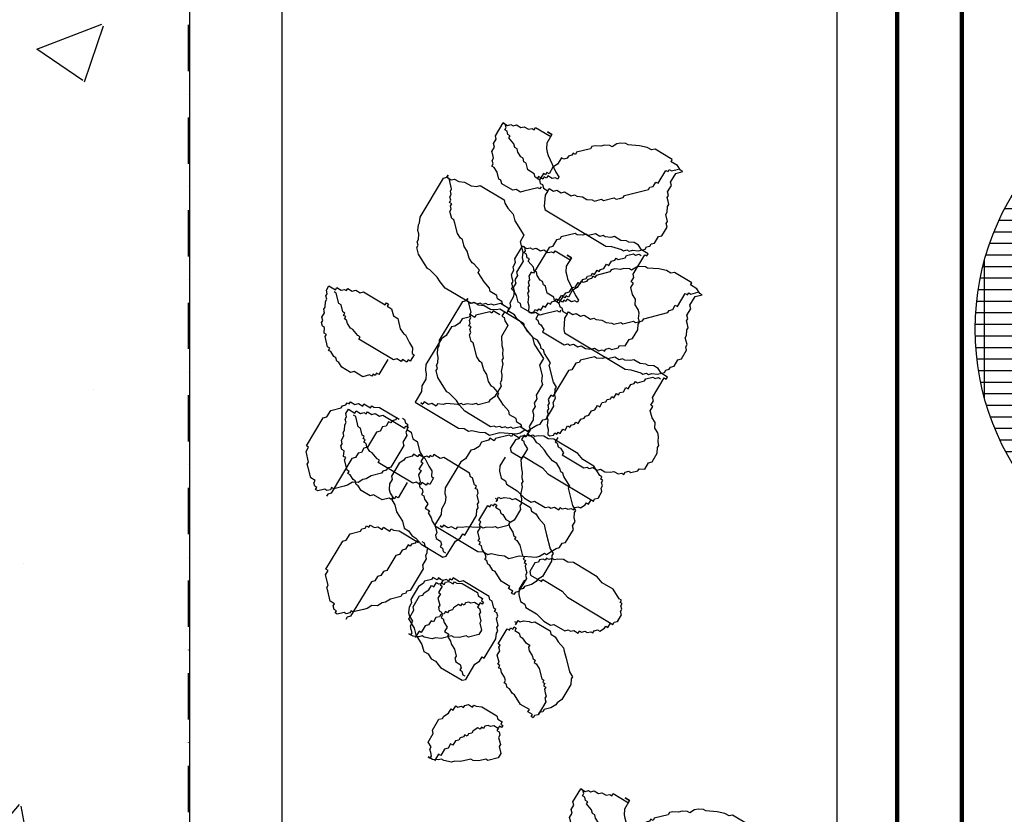
# Model space of a CAD drawing. Extents: x -15477761 to 3963276, y -3417038 to 2551244.
# Drawn here: x 2413698 to 2414762, y 2351684 to 2352542 of the extents above; entities that cross this region are included whole.
import ezdxf

# ---------------------------------------------------------------- set-up
doc = ezdxf.new("R2010")
doc.units = 0
doc.header["$LTSCALE"] = 2
doc.header["$MEASUREMENT"] = 0
for name, pattern in [('CONTINOUS', [0]), ('DASHDOT', [1, 0.5, -0.25, 0, -0.25]), ('DASHDOT2', [0.5, 0.25, -0.125, 0, -0.125]), ('DIVIDE2', [15.875, 6.35, -3.175, 0, -3.175, 0, -3.175])]:
    doc.linetypes.add(name, pattern=pattern)
for name, color, linetype in [('_Blocks', 7, 'Continuous'), ('cay', 3, 'Continuous'), ('duong bo', 7, 'Continuous'), ('NET THAY 111', 4, 'Continuous'), ('TEXT-W', 4, 'Continuous')]:
    doc.layers.add(name, color=color, linetype=linetype)
doc.layers.add('hatch1', color=251, linetype='Continuous', lineweight=9)
doc.layers.add('TIM', color=139, linetype='DIVIDE2', lineweight=25)

# ---------------------------------------------------------------- blocks, each defined once
blk = doc.blocks.new('Cay 07')
at = {"color": 72}
for p, q in [((-108.9, 254.6), (-106.7, 257.8)), ((-106.7, 257.8), (-101.7, 261.4)), ((-103.1, 252.8), (-104.4, 260.9)), ((-101.7, 261.4), (-96.3, 262.3)), ((-96.3, 262.3), (-99, 261.8)), ((-99, 261.8), (-98.6, 259.1)), ((-98.6, 259.1), (-95.4, 256.9)), ((-95.4, 256.9), (-92.3, 254.6)), ((-126.4, 243.4), (-121.5, 247)), ((-121.5, 247), (-119.3, 250.1)), ((-119.3, 250.1), (-111.6, 254.2)), ((-111.6, 254.2), (-108.9, 254.6)), ((-105.8, 252.4), (-103.1, 252.8)), ((-104.4, 244.3), (-105.8, 252.4)), ((-92.3, 254.6), (-91.8, 251.9)), ((-91.8, 251.9), (-86, 250.1)), ((-86, 250.1), (-84.2, 239.4)), ((-133.2, 234), (-126.4, 243.4)), ((-108.5, 235.3), (-105.8, 235.8)), ((-107.6, 229.9), (-108.5, 235.3)), ((-106.7, 241.1), (-104.4, 244.3)), ((-105.8, 235.8), (-106.7, 241.1)), ((-84.2, 239.4), (-81.1, 237.1)), ((-81.1, 237.1), (-78.8, 223.6)), ((-145.3, 223.6), (-140.8, 229.9)), ((-140.8, 229.9), (-135.9, 233.5)), ((-135.9, 233.5), (-133.2, 234)), ((-111.6, 220.9), (-109.4, 224.1)), ((-109.8, 226.8), (-107.6, 229.9)), ((-109.4, 224.1), (-109.8, 226.8)), ((-154.7, 213.8), (-148, 223.2)), ((-153.9, 208.4), (-154.7, 213.8)), ((-148, 223.2), (-145.3, 223.6)), ((-115.7, 212), (-113.4, 215.1)), ((-113.9, 217.8), (-111.2, 218.2)), ((-113.4, 215.1), (-113.9, 217.8)), ((-111.2, 218.2), (-111.6, 220.9)), ((-80.6, 217.8), (-82.4, 212)), ((-78.8, 223.6), (-81.1, 220.5)), ((-81.1, 220.5), (-80.6, 217.8)), ((-147.6, 203.9), (-153.9, 208.4)), ((-147.1, 201.2), (-147.6, 203.9)), ((-119.7, 203), (-117, 203.4)), ((-119.3, 200.3), (-119.7, 203)), ((-117, 203.4), (-115.2, 209.3)), ((-115.2, 209.3), (-115.7, 212)), ((-81.5, 206.6), (-84.2, 206.1)), ((-84.2, 206.1), (-83.3, 200.7)), ((-82.4, 212), (-81.5, 206.6)), ((66.3, 200.7), (68.5, 203.9)), ((68.5, 203.9), (68.1, 206.6)), ((74.4, 202.1), (78.9, 208.4)), ((78.9, 208.4), (81.6, 208.8)), ((81.6, 208.8), (82, 206.1)), ((82, 206.1), (84.7, 206.6)), ((84.7, 206.6), (87.9, 204.3)), ((87.9, 204.3), (88.3, 201.6)), ((-140.8, 196.7), (-147.1, 201.2)), ((-140.4, 194), (-140.8, 196.7)), ((-137.2, 191.8), (-140.4, 194)), ((-134.5, 192.2), (-137.2, 191.8)), ((-134.1, 189.5), (-134.5, 192.2)), ((-128.7, 190.4), (-126.4, 193.5)), ((-126.4, 193.5), (-123.8, 194)), ((-123.8, 194), (-121.5, 197.1)), ((-122, 199.8), (-119.3, 200.3)), ((-121.5, 197.1), (-122, 199.8)), ((-90.5, 194), (-92.8, 190.9)), ((-88.3, 197.1), (-91, 196.7)), ((-91, 196.7), (-90.5, 194)), ((-86, 200.3), (-88.3, 197.1)), ((-83.3, 200.7), (-86, 200.3)), ((60.5, 185.9), (67.2, 195.3)), ((73.5, 157.6), (66.3, 200.7)), ((67.2, 195.3), (69.9, 195.8)), ((69.4, 198.5), (71.7, 201.6)), ((69.9, 195.8), (69.4, 198.5)), ((71.7, 201.6), (74.4, 202.1)), ((88.3, 201.6), (93.7, 202.5)), ((93.7, 202.5), (103.1, 195.8)), ((103.1, 195.8), (106.3, 193.6)), ((106.3, 193.6), (106.7, 190.9)), ((-136.3, 186.4), (-133.6, 186.8)), ((-135.9, 183.7), (-136.3, 186.4)), ((-133.2, 184.1), (-135.9, 183.7)), ((-134.1, 189.5), (-128.7, 190.4)), ((-133.6, 186.8), (-134.1, 189.5)), ((-132.7, 181.4), (-133.2, 184.1)), ((-127.3, 182.3), (-132.7, 181.4)), ((-124.2, 180.1), (-127.3, 182.3)), ((-105.3, 183.2), (-124.2, 180.1)), ((-100.4, 186.8), (-105.3, 183.2)), ((-97.7, 187.3), (-100.4, 186.8)), ((-92.8, 190.9), (-98.1, 190)), ((-98.1, 190), (-97.7, 187.3)), ((56.4, 176.9), (58.2, 182.8)), ((58.2, 182.8), (60.5, 185.9)), ((106.7, 190.9), (116.2, 184.1)), ((116.2, 184.1), (117.1, 178.7)), ((-70.7, 175.1), (-73, 172)), ((-73, 172), (-69.8, 153.1)), ((-43.8, 179.6), (-70.7, 175.1)), ((-35.2, 178.3), (-43.8, 179.6)), ((-29.9, 179.2), (-35.2, 178.3)), ((-24, 177.4), (-29.9, 179.2)), ((-18.6, 178.3), (-24, 177.4)), ((-12.3, 173.8), (-18.6, 178.3)), ((-0.7, 170.2), (-12.3, 173.8)), ((49.7, 167.5), (51.5, 173.3)), ((51.5, 173.3), (56.4, 176.9)), ((117.1, 178.7), (119.8, 179.2)), ((119.8, 179.2), (125.6, 144.2)), ((-67.1, 170.2), (-69.8, 169.7)), ((-64, 168), (-67.1, 170.2)), ((-61.3, 168.4), (-64, 168)), ((-60.9, 165.7), (-61.3, 168.4)), ((-57.7, 163.5), (-60.9, 165.7)), ((-52.3, 164.4), (-57.7, 163.5)), ((-49.2, 162.1), (-52.3, 164.4)), ((-48.7, 159.4), (-49.2, 162.1)), ((5.6, 165.7), (-0.7, 170.2)), ((11.5, 163.9), (5.6, 165.7)), ((11.9, 161.2), (11.5, 163.9)), ((17.8, 159.4), (11.9, 161.2)), ((45.6, 158.5), (47.4, 164.4)), ((47.4, 164.4), (49.7, 167.5)), ((-157.4, 150.4), (-155.1, 153.5)), ((-156.9, 147.7), (-157.4, 150.4)), ((-154.7, 134.2), (-157.4, 150.4)), ((-155.6, 156.2), (-152.9, 156.7)), ((-155.1, 153.5), (-155.6, 156.2)), ((-152.9, 156.7), (-152.4, 154)), ((-152.4, 154), (-147, 154.9)), ((-147, 154.9), (-146.6, 152.2)), ((-146.6, 152.2), (-135.8, 154)), ((-135.8, 154), (-124.1, 150.4)), ((-124.1, 150.4), (-121.4, 150.9)), ((-121.4, 150.9), (-115.6, 149.1)), ((-115.6, 149.1), (-112.9, 149.5)), ((-112.9, 149.5), (-109.7, 147.3)), ((-69.8, 153.1), (-71.6, 147.3)), ((-42.4, 154.9), (-48.7, 159.4)), ((-36.6, 153.1), (-42.4, 154.9)), ((-33.5, 150.9), (-36.6, 153.1)), ((-27.6, 149.1), (-33.5, 150.9)), ((20.9, 157.2), (17.8, 159.4)), ((24.5, 152.2), (20.9, 157.2)), ((25.4, 146.8), (24.5, 152.2)), ((38.9, 149.1), (45.6, 158.5)), ((71.2, 154.5), (73.5, 157.6)), ((72.1, 149.1), (71.2, 154.5)), ((-163.2, 135.6), (-158.7, 141.9)), ((-159.2, 144.6), (-156.9, 147.7)), ((-158.7, 141.9), (-159.2, 144.6)), ((-109.7, 147.3), (-107, 147.7)), ((-107, 147.7), (-106.6, 145)), ((-106.6, 145), (-103.4, 142.8)), ((-103.4, 142.8), (-97.6, 141)), ((-97.6, 141), (-94.5, 138.7)), ((-94.5, 138.7), (-91.8, 139.2)), ((-91.8, 139.2), (-91.3, 136.5)), ((-70.7, 141.9), (-73.4, 141.5)), ((-73.4, 141.5), (-69.4, 117.2)), ((-71.6, 147.3), (-70.7, 141.9)), ((-27.2, 146.4), (-27.6, 149.1)), ((-21.8, 147.3), (-27.2, 146.4)), ((-20.9, 141.9), (-21.8, 147.3)), ((-15, 140.1), (-20.9, 141.9)), ((-11.9, 137.9), (-15, 140.1)), ((28.5, 144.6), (25.4, 146.8)), ((31.2, 128.4), (28.5, 144.6)), ((35.3, 137.4), (37.5, 140.6)), ((37.1, 143.3), (39.3, 146.4)), ((37.5, 140.6), (37.1, 143.3)), ((39.3, 146.4), (38.9, 149.1)), ((68.5, 137.4), (70.8, 140.6)), ((69.9, 145.9), (72.1, 149.1)), ((70.8, 140.6), (69.9, 145.9)), ((125.6, 144.2), (123.3, 141)), ((123.3, 141), (124.7, 132.9)), ((-165, 129.7), (-163.2, 135.6)), ((-164.6, 127.1), (-165, 129.7)), ((-151.5, 132), (-154.7, 134.2)), ((-151.1, 129.3), (-151.5, 132)), ((-147.9, 127.1), (-151.1, 129.3)), ((-91.3, 136.5), (-88.6, 136.9)), ((-88.6, 136.9), (-88.2, 134.2)), ((-88.2, 134.2), (-81.9, 129.7)), ((-81.9, 129.7), (-81, 124.4)), ((-9.2, 138.3), (-11.9, 137.9)), ((-8.7, 135.6), (-9.2, 138.3)), ((-5.6, 133.4), (-8.7, 135.6)), ((-2.9, 133.8), (-5.6, 133.4)), ((0.2, 131.6), (-2.9, 133.8)), ((0.7, 128.9), (0.2, 131.6)), ((7, 124.4), (0.7, 128.9)), ((29.4, 122.6), (31.2, 128.4)), ((39.8, 110.5), (35.3, 137.4)), ((71.7, 118.6), (68.5, 137.4)), ((124.7, 132.9), (118, 123.5)), ((-166.4, 121.2), (-164.6, 127.1)), ((-163.2, 102.4), (-166.4, 121.2)), ((-144.8, 124.8), (-147.9, 127.1)), ((-144.3, 122.1), (-144.8, 124.8)), ((-141.6, 122.6), (-144.3, 122.1)), ((-141.2, 119.9), (-141.6, 122.6)), ((-138.5, 120.3), (-141.2, 119.9)), ((-138, 117.6), (-138.5, 120.3)), ((-135.4, 118.1), (-138, 117.6)), ((-125.9, 111.3), (-135.4, 118.1)), ((-81, 124.4), (-77.8, 122.1)), ((-77.8, 122.1), (-77.4, 119.4)), ((-77.4, 119.4), (-74.7, 119.9)), ((-74.7, 119.9), (-71.6, 101)), ((7.9, 119), (7, 124.4)), ((10.6, 119.5), (7.9, 119)), ((11.9, 111.4), (10.6, 119.5)), ((25.4, 113.6), (29.9, 119.9)), ((29.9, 119.9), (29.4, 122.6)), ((69.4, 115.4), (71.7, 118.6)), ((118.4, 120.8), (116.2, 117.7)), ((116.2, 117.7), (116.6, 115)), ((118, 123.5), (118.4, 120.8)), ((-120.1, 109.5), (-125.9, 111.3)), ((-117.4, 110), (-120.1, 109.5)), ((-116.9, 107.3), (-117.4, 110)), ((-114.2, 107.7), (-116.9, 107.3)), ((-111.1, 105.5), (-114.2, 107.7)), ((-69.4, 117.2), (-65.8, 112.3)), ((-65.8, 112.3), (-65.4, 109.6)), ((-65.4, 109.6), (-62.2, 107.3)), ((-62.2, 107.3), (-61.8, 104.6)), ((14.6, 111.8), (11.9, 111.4)), ((15.5, 106.4), (14.6, 111.8)), ((15.5, 106.4), (18.2, 106.9)), ((18.2, 106.9), (15.5, 106.4)), ((20.9, 107.3), (18.2, 106.9)), ((18.2, 106.9), (20.9, 107.3)), ((20.5, 110), (25.8, 110.9)), ((20.9, 107.3), (20.5, 110)), ((25.8, 110.9), (25.4, 113.6)), ((42.9, 108.2), (39.8, 110.5)), ((44.3, 100.1), (42.9, 108.2)), ((68.1, 106.9), (70.3, 110)), ((69, 101.5), (68.1, 106.9)), ((70.3, 110), (69.4, 115.4)), ((106.7, 107.8), (101.3, 106.9)), ((101.3, 106.9), (101.8, 104.2)), ((109, 110.9), (106.7, 107.8)), ((114.4, 111.8), (109, 110.9)), ((116.6, 115), (113.9, 114.5)), ((113.9, 114.5), (114.4, 111.8)), ((-159.6, 97.4), (-163.2, 102.4)), ((-159.2, 94.7), (-159.6, 97.4)), ((-105.3, 103.7), (-111.1, 105.5)), ((-102.1, 101.5), (-105.3, 103.7)), ((-101.7, 98.8), (-102.1, 101.5)), ((-96.3, 99.7), (-101.7, 98.8)), ((-90.4, 97.9), (-96.3, 99.7)), ((-87.7, 98.3), (-90.4, 97.9)), ((-84.6, 96.1), (-87.7, 98.3)), ((-79.2, 97), (-84.6, 96.1)), ((-78.7, 94.3), (-79.2, 97)), ((-73.8, 97.9), (-76.5, 97.4)), ((-76.5, 97.4), (-76.1, 94.7)), ((-71.6, 101), (-74.3, 100.6)), ((-74.3, 100.6), (-73.8, 97.9)), ((-61.8, 104.6), (-55.5, 100.1)), ((-55.5, 100.1), (-55, 97.4)), ((-55, 97.4), (-51.9, 95.2)), ((0.7, 95.7), (8.8, 97)), ((8.3, 99.7), (11, 100.1)), ((8.8, 97), (8.3, 99.7)), ((10.6, 102.8), (13.3, 103.3)), ((11, 100.1), (10.6, 102.8)), ((13.3, 103.3), (15.5, 106.4)), ((47.4, 97.9), (44.3, 100.1)), ((47.9, 95.2), (47.4, 97.9)), ((86.5, 96.1), (62.2, 92.1)), ((64.5, 95.2), (66.7, 98.3)), ((66.3, 101), (69, 101.5)), ((66.7, 98.3), (66.3, 101)), ((91.4, 99.7), (86.5, 96.1)), ((94.1, 100.1), (91.4, 99.7)), ((101.8, 104.2), (93.7, 102.8)), ((93.7, 102.8), (94.1, 100.1)), ((-153.3, 92.9), (-159.2, 94.7)), ((-140.7, 83.9), (-153.3, 92.9)), ((-77.4, 86.2), (-79.6, 83)), ((-76.1, 94.7), (-78.7, 94.3)), ((-74.7, 86.6), (-77.4, 86.2)), ((-75.2, 89.3), (-75.6, 92)), ((-75.6, 92), (-74.7, 86.6)), ((-72.5, 89.8), (-75.2, 89.3)), ((-51.9, 95.2), (-49.2, 95.7)), ((-49.2, 95.7), (-48.7, 93)), ((-48.7, 93), (-46, 93.4)), ((-46, 93.4), (-39.7, 88.9)), ((-39.7, 88.9), (-37.1, 89.4)), ((-37.1, 89.4), (-33.9, 87.1)), ((-33.9, 87.1), (-1.6, 92.5)), ((-1.6, 92.5), (0.7, 95.7)), ((51.5, 90.3), (47.9, 95.2)), ((54.2, 90.7), (51.5, 90.3)), ((57.3, 88.5), (54.2, 90.7)), ((60, 88.9), (57.3, 88.5)), ((62.2, 92.1), (64.9, 92.5)), ((64.9, 92.5), (64.5, 95.2)), ((132.8, 84.4), (135, 87.6)), ((135, 87.6), (145.8, 89.4)), ((145.8, 89.4), (151.6, 87.6)), ((151.6, 87.6), (154.3, 88)), ((154.3, 88), (157.5, 85.8)), ((157.5, 85.8), (160.2, 86.2)), ((160.2, 86.2), (166, 84.4)), ((-134.5, 79.5), (-140.7, 83.9)), ((-131.3, 77.2), (-134.5, 79.5)), ((-122.8, 75.9), (-131.3, 77.2)), ((-116.9, 74.1), (-122.8, 75.9)), ((-111.5, 75), (-116.9, 74.1)), ((-108.4, 72.7), (-111.5, 75)), ((-89.5, 75.9), (-108.4, 72.7)), ((-87.3, 79), (-89.5, 75.9)), ((-84.6, 79.5), (-87.3, 79)), ((-79.6, 83), (-84.6, 79.5)), ((114.8, 75.9), (117.5, 76.3)), ((115.3, 73.2), (114.8, 75.9)), ((117.5, 76.3), (122, 82.6)), ((122, 82.6), (132.8, 84.4)), ((166, 84.4), (168.7, 84.9)), ((168.7, 84.9), (169.2, 82.2)), ((169.2, 82.2), (171.9, 82.6)), ((171.9, 82.6), (181.3, 75.9)), ((181.3, 75.9), (181.7, 73.2)), ((-107.1, 64.6), (-120.5, 62.4)), ((-104.8, 67.8), (-107.1, 64.6)), ((-96.7, 69.1), (-104.8, 67.8)), ((-85.5, 68.2), (-96.7, 69.1)), ((-72, 70.5), (-85.5, 68.2)), ((-68.9, 68.2), (-72, 70.5)), ((-63.5, 69.1), (-68.9, 68.2)), ((-57.2, 64.6), (-63.5, 69.1)), ((-53.6, 59.7), (-57.2, 64.6)), ((60.9, 66.9), (7, 57.9)), ((63.1, 53.4), (60.9, 66.9)), ((110.3, 69.6), (113, 70.1)), ((113.5, 50.7), (110.3, 69.6)), ((112.6, 72.8), (115.3, 73.2)), ((113, 70.1), (112.6, 72.8)), ((181.7, 73.2), (184.4, 73.7)), ((184.4, 73.7), (188, 68.7)), ((188, 68.7), (190.7, 69.2)), ((190.7, 69.2), (193.9, 66.9)), ((193.9, 66.9), (194.3, 64.2)), ((194.3, 64.2), (197.5, 62)), ((-127.7, 55.7), (-133.1, 54.8)), ((-133.1, 54.8), (-132.7, 52.1)), ((-125.5, 58.8), (-127.7, 55.7)), ((-122.8, 59.2), (-125.5, 58.8)), ((-120.5, 62.4), (-122.8, 59.2)), ((-51.8, 48.9), (-53.6, 59.7)), ((-3.4, 53.4), (-5.6, 50.3)), ((2, 54.3), (-3.4, 53.4)), ((7, 57.9), (2, 54.3)), ((40.7, 55.2), (46.1, 56.1)), ((41.1, 52.5), (40.7, 55.2)), ((46.1, 56.1), (48.3, 59.3)), ((48.3, 59.3), (53.7, 60.2)), ((53.2, 62.9), (55.9, 63.3)), ((55.9, 63.3), (53.2, 62.9)), ((53.7, 60.2), (53.2, 62.9)), ((66.7, 48.5), (63.1, 53.4)), ((108.5, 47.2), (151.6, 54.3)), ((151.6, 54.3), (152.1, 51.6)), ((197.5, 62), (198.4, 56.6)), ((198.4, 56.6), (201.5, 54.3)), ((201.5, 54.3), (202, 51.6)), ((-142.6, 44.9), (-145.2, 44.4)), ((-145.2, 44.4), (-144.8, 41.7)), ((-140.3, 48), (-142.6, 44.9)), ((-137.6, 48.5), (-140.3, 48)), ((-135.4, 51.6), (-137.6, 48.5)), ((-132.7, 52.1), (-135.4, 51.6)), ((-13.2, 46.3), (-18.2, 42.7)), ((-5.6, 50.3), (-13.2, 46.3)), ((24, 38.6), (33.9, 45.8)), ((33.9, 45.8), (36.2, 48.9)), ((36.2, 48.9), (41.1, 52.5)), ((68.1, 40.4), (66.7, 48.5)), ((100.9, 43.1), (106.3, 44)), ((101.3, 40.4), (100.9, 43.1)), ((106.3, 44), (108.5, 47.2)), ((152.1, 51.6), (154.8, 52.1)), ((154.8, 52.1), (163.3, 50.7)), ((163.3, 50.7), (166, 51.2)), ((166, 51.2), (171.9, 49.4)), ((171.9, 49.4), (175, 47.2)), ((175, 47.2), (177.7, 47.6)), ((177.7, 47.6), (178.1, 44.9)), ((178.1, 44.9), (180.8, 45.4)), ((180.8, 45.4), (181.3, 42.7)), ((181.3, 42.7), (184, 43.1)), ((184, 43.1), (190.3, 38.6)), ((202, 51.6), (205.6, 46.7)), ((205.6, 46.7), (206, 44)), ((206, 44), (209.1, 41.8)), ((-99, 32.7), (-155.6, 23.3)), ((-149.7, 38.1), (-151.5, 32.3)), ((-151.5, 32.3), (-151.1, 29.6)), ((-147, 38.6), (-149.7, 38.1)), ((-144.8, 41.7), (-147, 38.6)), ((-90.4, 31.4), (-99, 32.7)), ((-66.2, 35.4), (-90.4, 31.4)), ((-53.1, 40.4), (-66.6, 38.1)), ((-66.6, 38.1), (-66.2, 35.4)), ((-50, 38.1), (-53.1, 40.4)), ((-48.2, 27.4), (-50, 38.1)), ((-30.3, 32.3), (-45.2, 21.6)), ((-23.6, 41.8), (-30.3, 32.3)), ((-18.2, 42.7), (-23.6, 41.8)), ((16.9, 31.9), (19.1, 35)), ((19.1, 35), (21.8, 35.5)), ((21.8, 35.5), (24, 38.6)), ((71.7, 35.5), (68.1, 40.4)), ((74.8, 33.2), (71.7, 35.5)), ((78.4, 28.3), (74.8, 33.2)), ((93.7, 36.4), (96.4, 36.8)), ((95, 28.3), (93.7, 36.4)), ((95.9, 39.5), (101.3, 40.4)), ((96.4, 36.8), (95.9, 39.5)), ((190.3, 38.6), (193, 39.1)), ((193, 39.1), (202.4, 32.3)), ((202.4, 32.3), (205.1, 32.8)), ((209.1, 41.8), (209.6, 39.1)), ((209.6, 39.1), (212.7, 36.8)), ((212.7, 36.8), (213.6, 31.4)), ((-152.9, 23.8), (-155.6, 23.3)), ((-155.6, 23.3), (-155.1, 20.6)), ((-151.1, 29.6), (-153.8, 29.2)), ((-153.8, 29.2), (-152.9, 23.8)), ((-52.2, 18.4), (-50, 21.5)), ((-50.5, 24.2), (-48.2, 27.4)), ((-50, 21.5), (-50.5, 24.2)), ((-45.2, 21.6), (-47.4, 18.4)), ((0.2, 15.3), (7, 24.7)), ((7, 24.7), (9.7, 25.1)), ((9.7, 25.1), (11.9, 28.3)), ((11.9, 28.3), (16.9, 31.9)), ((83.8, -4), (78.4, 28.3)), ((97.7, 28.7), (95, 28.3)), ((101.3, 23.8), (97.7, 28.7)), ((107.2, 22), (101.3, 23.8)), ((116.1, 18), (107.2, 22)), ((198.4, 23.4), (195.7, 22.9)), ((195.7, 22.9), (196.1, 20.2)), ((200.6, 26.5), (198.4, 23.4)), ((206, 27.4), (200.6, 26.5)), ((213.6, 31.4), (205.6, 30.1)), ((205.6, 30.1), (206, 27.4)), ((-155.1, 20.6), (-157.4, 17.5)), ((-157.4, 17.5), (-156.9, 14.8)), ((-156.9, 14.8), (-157.4, 17.5)), ((-157.4, 17.5), (-156, 9.4)), ((-64.4, 8.1), (-62.1, 11.2)), ((-62.1, 11.2), (-59.4, 11.6)), ((-59.4, 11.6), (-57.2, 14.8)), ((-57.2, 14.8), (-54.5, 15.2)), ((-54.9, 17.9), (-52.2, 18.4)), ((-54.5, 15.2), (-54.9, 17.9)), ((-51.9, 12.1), (-53.7, 6.3)), ((-49.2, 12.6), (-51.9, 12.1)), ((-47.4, 18.4), (-49.2, 12.6)), ((-1.1, 6.7), (0.7, 12.6)), ((0.7, 12.6), (0.2, 15.3)), ((118.8, 18.4), (116.1, 18)), ((124.7, 16.6), (118.8, 18.4)), ((134.1, 9.9), (124.7, 16.6)), ((139.5, 10.8), (134.1, 9.9)), ((145.8, 6.3), (139.5, 10.8)), ((180.8, 12.1), (153.9, 7.6)), ((183.1, 15.3), (180.8, 12.1)), ((188.5, 16.2), (183.1, 15.3)), ((190.7, 19.3), (188.5, 16.2)), ((196.1, 20.2), (190.7, 19.3)), ((-156, 9.4), (-152.9, 7.2)), ((-152.9, 7.2), (-152.4, 4.5)), ((-152.4, 4.5), (-149.3, 2.2)), ((-149.3, 2.2), (-148.8, -0.5)), ((-79.7, 0), (-74.7, 3.6)), ((-74.7, 3.6), (-69.3, 4.5)), ((-69.3, 4.5), (-64.4, 8.1)), ((-55.5, 0.4), (-57.7, -2.7)), ((-53.7, 6.3), (-55.5, 0.4)), ((1.1, -6.7), (-1.1, 6.7)), ((151.2, 7.2), (145.8, 6.3)), ((151.6, 4.5), (151.2, 7.2)), ((154.3, 4.9), (151.6, 4.5)), ((153.9, 7.6), (154.3, 4.9)), ((-148.8, -0.5), (-146.2, 0)), ((-146.2, 0), (-145.7, -2.7)), ((-145.7, -2.7), (-143, -2.3)), ((-143, -2.3), (-131.3, -5.9)), ((-131.3, -5.9), (-117.8, -3.6)), ((-117.8, -3.6), (-109.3, -5)), ((-109.3, -5), (-79.7, 0)), ((-56.8, -8.1), (-59.1, -11.2)), ((-57.7, -2.7), (-56.8, -8.1)), ((4.3, -9), (1.1, -6.7)), ((4.7, -11.7), (4.3, -9)), ((82, -9.9), (83.8, -4)), ((83.8, -20.7), (82, -9.9)), ((-59.1, -11.2), (-56.4, -27.4)), ((8.3, -16.6), (4.7, -11.7)), ((11.5, -18.9), (8.3, -16.6)), ((15.5, -26.5), (11.5, -18.9)), ((81.5, -23.8), (83.8, -20.7)), ((-56.4, -27.4), (-53.2, -29.6)), ((-53.2, -29.6), (-52.3, -35)), ((18.6, -28.7), (15.5, -26.5)), ((19.1, -31.4), (18.6, -28.7)), ((22.2, -33.7), (19.1, -31.4)), ((79.7, -29.6), (81.5, -23.8)), ((80.6, -35), (79.7, -29.6)), ((-52.3, -35), (-49.2, -37.3)), ((-49.2, -37.3), (-45.6, -42.2)), ((-45.6, -42.2), (-45.2, -44.9)), ((25.8, -38.6), (22.2, -33.7)), ((29, -40.9), (25.8, -38.6)), ((35.7, -48), (29, -40.9)), ((76.1, -41.3), (80.6, -35)), ((76.6, -44), (76.1, -41.3)), ((-45.2, -44.9), (-39.3, -46.7)), ((-39.3, -46.7), (-23.6, -57.9)), ((38, -61.5), (35.7, -48)), ((62.7, -60.2), (71.7, -47.6)), ((71.2, -44.9), (76.6, -44)), ((71.7, -47.6), (71.2, -44.9)), ((83.8, -53.9), (116.1, -48.5)), ((116.1, -48.5), (124.7, -49.8)), ((124.7, -49.8), (130.5, -51.6)), ((130.5, -51.6), (141.7, -52.5)), ((141.7, -52.5), (144.4, -52.1)), ((144.4, -52.1), (150.3, -53.9)), ((-23.6, -57.9), (-23.1, -60.6)), ((-23.1, -60.6), (-11.5, -64.2)), ((43.8, -63.3), (38, -61.5)), ((46.9, -65.6), (43.8, -63.3)), ((52.3, -64.7), (60.4, -63.3)), ((60, -60.6), (62.7, -60.2)), ((60.4, -63.3), (60, -60.6)), ((71.7, -64.2), (73.9, -61.1)), ((73.9, -61.1), (76.6, -60.6)), ((76.6, -60.6), (78.8, -57.5)), ((78.8, -57.5), (81.5, -57)), ((81.5, -57), (83.8, -53.9)), ((150.3, -53.9), (162, -57.5)), ((162, -57.5), (168.2, -62)), ((168.2, -62), (168.7, -64.7)), ((-11.5, -64.2), (-8.3, -66.5)), ((-8.3, -66.5), (-5.6, -66)), ((-5.6, -66), (-2.5, -68.3)), ((-2.5, -68.3), (3.4, -70.1)), ((3.4, -70.1), (8.8, -69.2)), ((8.8, -69.2), (17.3, -70.5)), ((17.3, -70.5), (23.1, -72.3)), ((23.1, -72.3), (31.7, -73.6)), ((31.7, -73.6), (34.4, -73.2)), ((34.4, -73.2), (40.2, -75)), ((40.2, -75), (48.3, -73.6)), ((49.6, -65.1), (46.9, -65.6)), ((47.8, -71), (50.5, -70.5)), ((48.3, -73.6), (47.8, -71)), ((49.2, -79), (48.3, -73.6)), ((48.3, -73.6), (48.7, -76.3)), ((50.5, -70.5), (49.6, -65.1)), ((54.1, -75.4), (59.5, -74.5)), ((59.5, -74.5), (64, -68.3)), ((64, -68.3), (66.7, -67.8)), ((66.7, -67.8), (69, -64.7)), ((69, -64.7), (71.7, -64.2)), ((168.7, -64.7), (171.8, -66.9)), ((171.8, -66.9), (172.3, -69.6)), ((172.3, -69.6), (175.9, -74.5)), ((175.9, -74.5), (179, -76.8)), ((-21.8, -85.3), (-24, -88.5)), ((5.2, -80.8), (-21.8, -85.3)), ((5.6, -83.5), (5.2, -80.8)), ((11.4, -85.3), (5.6, -83.5)), ((14.1, -84.9), (11.4, -85.3)), ((17.3, -87.1), (14.1, -84.9)), ((48.7, -76.3), (56.8, -75)), ((52.3, -81.3), (49.2, -79)), ((53.7, -89.4), (52.3, -81.3)), ((56.8, -75), (60, -77.2)), ((60, -77.2), (65.4, -76.3)), ((65.4, -76.3), (68.5, -78.6)), ((68.5, -78.6), (76.6, -77.2)), ((76.6, -77.2), (79.7, -79.5)), ((79.7, -79.5), (88.3, -80.8)), ((88.3, -80.8), (100, -84.4)), ((100, -84.4), (100.4, -87.1)), ((179, -76.8), (182.6, -81.7)), ((182.6, -81.7), (183.1, -84.4)), ((183.1, -84.4), (186.7, -89.4)), ((-34.4, -93), (-36.6, -96.1)), ((-29, -92.1), (-34.4, -93)), ((-26.7, -88.9), (-29, -92.1)), ((-24, -88.5), (-26.7, -88.9)), ((20, -86.7), (17.3, -87.1)), ((20.9, -92.1), (20, -86.7)), ((26.7, -93.9), (24, -94.3)), ((24, -94.3), (24.5, -97)), ((28.5, -88), (26.3, -91.2)), ((26.3, -91.2), (26.7, -93.9)), ((31.2, -87.6), (28.5, -88)), ((34.8, -92.5), (31.2, -87.6)), ((38, -94.8), (34.8, -92.5)), ((41.5, -99.7), (38, -94.8)), ((57.3, -94.3), (53.7, -89.4)), ((60.4, -96.5), (57.3, -94.3)), ((100.4, -87.1), (108.9, -88.5)), ((108.9, -88.5), (111.6, -88)), ((111.6, -88), (117.5, -89.8)), ((117.5, -89.8), (123.8, -94.3)), ((123.8, -94.3), (129.6, -96.1)), ((186.7, -89.4), (194.7, -137.9)), ((-54.6, -104.6), (-56.8, -107.8)), ((-49.2, -103.7), (-54.6, -104.6)), ((-47, -100.6), (-49.2, -103.7)), ((-42, -97), (-47, -100.6)), ((-36.6, -96.1), (-42, -97)), ((22.7, -102.8), (20, -103.3)), ((20, -103.3), (20.9, -108.7)), ((24.5, -97), (21.8, -97.4)), ((21.8, -97.4), (22.7, -102.8)), ((44.7, -101.9), (41.5, -99.7)), ((45.1, -104.6), (44.7, -101.9)), ((48.3, -106.9), (45.1, -104.6)), ((61.3, -101.9), (60.4, -96.5)), ((64.5, -104.2), (61.3, -101.9)), ((65.4, -109.6), (64.5, -104.2)), ((129.6, -96.1), (135.9, -100.6)), ((135.9, -100.6), (138.6, -100.1)), ((138.6, -100.1), (144.4, -101.9)), ((144.4, -101.9), (153.9, -108.7)), ((-64, -114.5), (-68.5, -120.8)), ((-61.3, -114.1), (-64, -114.5)), ((-59.1, -110.9), (-61.3, -114.1)), ((-56.8, -107.8), (-59.5, -108.2)), ((-59.5, -108.2), (-59.1, -110.9)), ((18.6, -111.8), (16.4, -115)), ((16.4, -115), (16.8, -117.7)), ((20.9, -108.7), (18.2, -109.1)), ((18.2, -109.1), (18.6, -111.8)), ((48.7, -109.6), (48.3, -106.9)), ((51.9, -111.8), (48.7, -109.6)), ((52.3, -114.5), (51.9, -111.8)), ((55.5, -116.8), (52.3, -114.5)), ((56.4, -122.1), (55.5, -116.8)), ((68.5, -111.8), (65.4, -109.6)), ((70.7, -125.3), (68.5, -111.8)), ((153.9, -108.7), (157, -110.9)), ((157, -110.9), (159.7, -110.5)), ((159.7, -110.5), (166, -115)), ((166, -115), (166.4, -117.7)), ((-68.1, -123.5), (-73, -127.1)), ((-73, -127.1), (-71.7, -135.2)), ((-68.5, -120.8), (-68.1, -123.5)), ((15, -123.5), (12.8, -126.6)), ((12.8, -126.6), (13.2, -129.3)), ((16.8, -117.7), (14.1, -118.1)), ((14.1, -118.1), (15, -123.5)), ((53.7, -122.6), (56.4, -122.1)), ((59.1, -154.9), (53.7, -122.6)), ((73.9, -127.5), (70.7, -125.3)), ((77.5, -132.5), (73.9, -127.5)), ((166.4, -117.7), (169.6, -119.9)), ((169.6, -119.9), (170, -122.6)), ((170, -122.6), (172.7, -122.1)), ((172.7, -122.1), (173.2, -124.8)), ((173.2, -124.8), (176.3, -127.1)), ((176.3, -127.1), (176.8, -129.8)), ((-71.7, -135.2), (-73.9, -138.3)), ((-73.9, -138.3), (-72.1, -149.1)), ((11.9, -137.9), (9.6, -141)), ((13.2, -129.3), (11, -132.5)), ((11, -132.5), (11.9, -137.9)), ((86.9, -139.2), (77.5, -132.5)), ((176.8, -129.8), (179.9, -132)), ((179.9, -132), (180.4, -134.7)), ((180.4, -134.7), (189.8, -141.5)), ((194.7, -137.9), (192.5, -141)), ((-72.1, -149.1), (-68.5, -154)), ((10.5, -146.4), (7.8, -146.8)), ((7.8, -146.8), (8.7, -152.2)), ((9.6, -141), (10.5, -146.4)), ((88.3, -147.3), (86.9, -139.2)), ((105.8, -152.7), (88.3, -147.3)), ((179.5, -145.9), (174.5, -149.5)), ((184.9, -145), (179.5, -145.9)), ((187.1, -141.9), (184.9, -145)), ((192.5, -141), (187.1, -141.9)), ((189.8, -141.5), (192.5, -141)), ((192.5, -141), (192.9, -143.7)), ((192.9, -143.7), (192.5, -141)), ((-68.5, -154), (-68.1, -156.7)), ((-68.1, -156.7), (-64.9, -159)), ((-64.9, -159), (-61.4, -163.9)), ((6.9, -158.1), (4.7, -161.2)), ((8.7, -152.2), (6.5, -155.4)), ((6.5, -155.4), (6.9, -158.1)), ((56.8, -158.1), (59.1, -154.9)), ((58.2, -166.2), (56.8, -158.1)), ((112.1, -157.2), (105.8, -152.7)), ((120.6, -158.5), (112.1, -157.2)), ((126.5, -160.3), (120.6, -158.5)), ((159.2, -157.6), (129.6, -162.6)), ((161.5, -154.5), (159.2, -157.6)), ((166.4, -150.9), (161.5, -154.5)), ((174.5, -149.5), (166.4, -150.9)), ((-61.4, -163.9), (-58.2, -166.2)), ((-58.2, -166.2), (-52.4, -168)), ((-52.4, -168), (-48.8, -172.9)), ((3.3, -169.7), (0.7, -170.2)), ((0.7, -170.2), (1.1, -172.9)), ((5.1, -163.9), (2.4, -164.4)), ((2.4, -164.4), (3.3, -169.7)), ((4.7, -161.2), (5.1, -163.9)), ((55.9, -169.3), (58.2, -166.2)), ((56.4, -172), (55.9, -169.3)), ((129.6, -162.6), (126.5, -160.3)), ((-48.8, -172.9), (-42.9, -174.7)), ((-42.9, -174.7), (-36.6, -179.2)), ((-36.6, -179.2), (-35.7, -184.6)), ((1.1, -172.9), (-1.1, -176)), ((-1.1, -176), (-0.2, -181.4)), ((47.4, -184.6), (56.4, -172)), ((119.3, -183.7), (121.5, -180.5)), ((121.5, -180.5), (126.9, -179.6)), ((126.9, -179.6), (129.1, -176.5)), ((129.1, -176.5), (142.6, -174.2)), ((142.6, -174.2), (145.8, -176.5)), ((145.8, -176.5), (148.5, -176)), ((148.5, -176), (154.8, -180.5)), ((154.8, -180.5), (160.6, -182.3)), ((-35.7, -184.6), (-33, -184.1)), ((-33, -184.1), (-32.2, -189.5)), ((-32.2, -189.5), (-29, -191.8)), ((-29, -191.8), (-25, -216)), ((-2, -187.3), (-4.3, -190.4)), ((-4.3, -190.4), (-3.8, -193.1)), ((-0.2, -181.4), (-2.9, -181.9)), ((-2.9, -181.9), (-2, -187.3)), ((88.7, -183.2), (13.2, -195.8)), ((34.8, -192.2), (37.5, -191.8)), ((37.5, -191.8), (39.7, -188.6)), ((39.7, -188.6), (44.7, -185)), ((44.7, -185), (47.4, -184.6)), ((91.9, -185.5), (88.7, -183.2)), ((99, -195.3), (91.9, -185.5)), ((110.3, -196.2), (119.3, -183.7)), ((160.6, -182.3), (163.3, -181.9)), ((163.3, -181.9), (163.7, -184.6)), ((163.7, -184.6), (166.9, -186.8)), ((166.9, -186.8), (167.3, -189.5)), ((167.3, -189.5), (170.5, -191.7)), ((170.5, -191.7), (173.6, -194)), ((-10.6, -202.5), (-15.1, -208.8)), ((-6.5, -193.5), (-11, -199.8)), ((-11, -199.8), (-10.6, -202.5)), ((-3.8, -193.1), (-6.5, -193.5)), ((8.3, -199.4), (-2.1, -203.9)), ((13.2, -195.8), (8.3, -199.4)), ((20, -203), (22.7, -202.5)), ((22.7, -202.5), (24.9, -199.4)), ((24.9, -199.4), (30.3, -198.5)), ((30.3, -198.5), (34.8, -192.2)), ((99.9, -200.7), (99, -195.3)), ((105.3, -199.8), (99.9, -200.7)), ((99.9, -200.7), (100.4, -203.4)), ((108.5, -202.1), (105.3, -199.8)), ((107.6, -196.7), (110.3, -196.2)), ((108, -199.4), (107.6, -196.7)), ((111.2, -201.6), (108.5, -202.1)), ((114.3, -203.9), (111.2, -201.6)), ((173.6, -194), (174.5, -199.4)), ((174.5, -199.4), (177.7, -201.6)), ((177.7, -201.6), (178.6, -207)), ((-20, -212.4), (-22.7, -212.9)), ((-17.8, -209.3), (-20, -212.4)), ((-15.1, -208.8), (-17.8, -209.3)), ((-11.9, -211.1), (-16.9, -214.7)), ((-9.7, -207.9), (-11.9, -211.1)), ((-7, -207.5), (-9.7, -207.9)), ((-4.7, -204.3), (-7, -207.5)), ((-2.1, -203.9), (-4.7, -204.3)), ((-0.3, -214.7), (4.7, -211.1)), ((4.7, -211.1), (12.8, -209.7)), ((12.8, -209.7), (15, -206.6)), ((15, -206.6), (20, -203)), ((77, -212.9), (74.8, -216)), ((85.1, -211.5), (77, -212.9)), ((87.4, -208.4), (85.1, -211.5)), ((92.7, -207.5), (87.4, -208.4)), ((95, -204.3), (92.7, -207.5)), ((100.4, -203.4), (95, -204.3)), ((104.9, -213.8), (110.3, -212.9)), ((109.8, -210.2), (112.5, -209.7)), ((110.3, -212.9), (109.8, -210.2)), ((112.1, -207), (114.8, -206.6)), ((112.5, -209.7), (112.1, -207)), ((113, -212.4), (115.7, -212)), ((113.4, -215.1), (113, -212.4)), ((114.3, -203.9), (119.7, -203)), ((117, -203.4), (114.3, -203.9)), ((114.8, -206.6), (114.3, -203.9)), ((114.8, -206.6), (117.5, -206.1)), ((115.7, -212), (114.8, -206.6)), ((117.5, -206.1), (117, -203.4)), ((119.7, -203), (122.9, -205.2)), ((122.9, -205.2), (130.9, -203.9)), ((130.9, -203.9), (137.2, -208.4)), ((137.2, -208.4), (139.9, -207.9)), ((139.9, -207.9), (143.1, -210.2)), ((143.1, -210.2), (145.8, -209.7)), ((145.8, -209.7), (151.6, -211.5)), ((151.6, -211.5), (154.7, -213.8)), ((154.7, -213.8), (157.4, -213.3)), ((157.4, -213.3), (160.6, -215.6)), ((178.6, -207), (181.7, -209.3)), ((181.7, -209.3), (184.4, -225.4)), ((-25, -216), (-27.7, -216.5)), ((-27.7, -216.5), (-27.2, -219.1)), ((-27.2, -219.1), (-19.1, -217.8)), ((-20.9, -223.6), (-23.2, -226.8)), ((-16.9, -214.7), (-21.4, -220.9)), ((-21.4, -220.9), (-20.9, -223.6)), ((-19.1, -217.8), (-13.3, -219.6)), ((-13.3, -219.6), (-7.9, -218.7)), ((-7.9, -218.7), (-3, -215.1)), ((-3, -215.1), (-0.3, -214.7)), ((61.7, -220.9), (56.8, -224.5)), ((67.1, -220), (61.7, -220.9)), ((72.1, -216.5), (67.1, -220)), ((74.8, -216), (72.1, -216.5)), ((99.9, -217.3), (102.6, -216.9)), ((100.4, -220), (99.9, -217.3)), ((106.2, -221.8), (100.4, -220)), ((102.6, -216.9), (104.9, -213.8)), ((124.2, -229.9), (106.2, -221.8)), ((110.3, -229.5), (112.1, -223.6)), ((110.7, -215.6), (113.4, -215.1)), ((112.1, -223.6), (110.7, -215.6)), ((160.6, -215.6), (169.1, -216.9)), ((169.1, -216.9), (169.6, -219.6)), ((169.6, -219.6), (172.3, -219.1)), ((172.3, -219.1), (175.4, -221.4)), ((175.4, -221.4), (178.1, -220.9)), ((178.1, -220.9), (178.6, -223.6)), ((178.6, -223.6), (181.7, -225.9)), ((-22.7, -229.5), (-25, -232.6)), ((-25, -232.6), (-23.6, -240.7)), ((-23.2, -226.8), (-22.7, -229.5)), ((46.9, -231.7), (40.2, -241.2)), ((49.6, -231.3), (46.9, -231.7)), ((54.1, -225), (49.6, -231.3)), ((56.8, -224.5), (54.1, -225)), ((111.6, -237.6), (110.3, -229.5)), ((127.3, -232.2), (124.2, -229.9)), ((130.5, -234.4), (127.3, -232.2)), ((134.1, -239.4), (130.5, -234.4)), ((166.4, -234), (164.2, -237.1)), ((171.8, -233.1), (166.4, -234)), ((174.1, -229.9), (171.8, -233.1)), ((176.8, -229.5), (174.1, -229.9)), ((179, -226.3), (176.8, -229.5)), ((184.4, -225.4), (179, -226.3)), ((181.7, -225.9), (184.4, -225.4)), ((-23.6, -240.7), (-25.9, -243.8)), ((-25.9, -243.8), (-24.1, -254.6)), ((35.2, -244.7), (33, -247.9)), ((37.5, -241.6), (35.2, -244.7)), ((40.2, -241.2), (37.5, -241.6)), ((104.9, -247), (107.1, -243.8)), ((106.7, -241.1), (108.9, -238)), ((107.1, -243.8), (106.7, -241.1)), ((108.9, -238), (111.6, -237.6)), ((135.9, -250.1), (134.1, -239.4)), ((154.3, -244.3), (135.4, -247.4)), ((156.5, -241.1), (153.8, -241.6)), ((153.8, -241.6), (154.3, -244.3)), ((158.8, -238), (156.5, -241.1)), ((164.2, -237.1), (158.8, -238)), ((-24.1, -254.6), (-20.9, -256.9)), ((33.4, -250.6), (17.7, -272.6)), ((33, -247.9), (33.4, -250.6)), ((94.1, -265.4), (103.1, -252.8)), ((102.6, -250.1), (105.3, -249.7)), ((103.1, -252.8), (102.6, -250.1)), ((105.3, -249.7), (104.9, -247)), ((135.4, -247.4), (135.9, -250.1)), ((135.9, -250.1), (141.3, -249.2)), ((141.3, -249.2), (135.9, -250.1)), ((-20.9, -256.9), (-20.5, -259.6)), ((-20.5, -259.6), (-14.2, -264.1)), ((-14.2, -264.1), (-13.7, -266.7)), ((94.5, -268.1), (94.1, -265.4)), ((-13.7, -266.7), (-10.1, -271.7)), ((-10.1, -271.7), (-9.7, -274.4)), ((-9.7, -274.4), (-6.6, -276.6)), ((-6.6, -276.6), (-3.4, -278.9)), ((18.2, -275.3), (15.9, -278.4)), ((17.7, -272.6), (18.2, -275.3)), ((85.1, -278), (87.3, -274.8)), ((87.3, -274.8), (92.3, -271.2)), ((92.3, -271.2), (94.5, -268.1)), ((-3.4, -278.9), (-3, -281.6)), ((-3, -281.6), (0.2, -283.8)), ((0.2, -283.8), (1.5, -291.9)), ((16.8, -283.8), (14.1, -284.3)), ((14.1, -284.3), (16.8, -300.4)), ((15.9, -278.4), (16.8, -283.8)), ((73.4, -291), (75.7, -287.9)), ((75.7, -287.9), (77.5, -282)), ((77.5, -282), (80.2, -281.6)), ((80.2, -281.6), (85.1, -278)), ((1.5, -291.9), (4.7, -294.1)), ((4.7, -294.1), (6.5, -304.9)), ((55.9, -302.2), (65.8, -295)), ((65.8, -295), (68.5, -294.6)), ((68.5, -294.6), (73.4, -291)), ((6.5, -304.9), (2, -311.2)), ((11.9, -304), (7.4, -310.3)), ((14.6, -303.6), (11.9, -304)), ((16.8, -300.4), (14.1, -300.9)), ((14.1, -300.9), (14.6, -303.6)), ((40.6, -310.3), (42.9, -307.2)), ((42.9, -307.2), (48.3, -306.3)), ((48.3, -306.3), (55.9, -302.2)), ((2, -311.2), (4.7, -310.8)), ((4.7, -310.8), (10.5, -312.6)), ((10.5, -312.6), (18.6, -311.2)), ((18.6, -311.2), (19.1, -313.9)), ((19.1, -313.9), (40.6, -310.3))]:
    blk.add_line(p, q, dxfattribs=at)
blk = doc.blocks.new('Ghe 01')
at = {"color": 37}
for p, q in [((-384.7, 384.7), (-261.8, 507.6)), ((-242, 443.6), (-299, 500.5)), ((-224.5, 443.7), (-284.6, 503.8)), ((-205.2, 442.1), (-269.6, 506.5)), ((-256.2, 442.4), (-191.4, 507.3)), ((-183.6, 438.1), (-253.9, 508.4)), ((-158.2, 430.4), (-237.2, 509.5)), ((-124.2, 414.1), (-219.6, 509.5)), ((-3.7, 311.3), (-200.7, 508.3)), ((159.8, 165.5), (-180.3, 505.6)), ((170.3, 172.6), (-157.9, 500.8)), ((-273.6, 439.7), (-325.9, 492)), ((-258.3, 442.2), (-312.7, 496.5)), ((-188.7, 439.3), (-134.3, 493.6)), ((180.1, 180.5), (-132.3, 493)), ((-301.4, 432.2), (-350.6, 481.5)), ((-287.9, 436.4), (-338.5, 487)), ((189.1, 189.2), (-101.3, 479.7)), ((-420, 420), (-367.4, 472.6)), ((-326.3, 421.7), (-373.6, 469)), ((-314.2, 427.3), (-362.3, 475.5)), ((-136.4, 420.8), (-85.9, 471.3)), ((-337.8, 415.6), (-384.4, 462.2)), ((-359.1, 401.5), (-404.7, 447.2)), ((-348.7, 408.8), (-394.8, 454.9)), ((197.5, 198.5), (-52.3, 448.3)), ((-439.5, 228.2), (-228.2, 439.5)), ((-439.2, 241.7), (-241.7, 439.2)), ((-439, 215.4), (-215.4, 439)), ((-437.9, 256.3), (-256.3, 437.9)), ((-437.8, 203.4), (-203.4, 437.8)), ((-369, 393.7), (-414.3, 439.1)), ((-198.5, 382.3), (-254.3, 438.2)), ((-154.4, 391.3), (-200.5, 437.4)), ((-94.3, 392.1), (-44.9, 441.6)), ((-436, 191.9), (-191.9, 436)), ((-435.3, 272.1), (-272.1, 435.3)), ((-430.9, 289.8), (-289.8, 430.9)), ((-378.3, 385.3), (-423.5, 430.6)), ((-237, 367.8), (-297.6, 428.4)), ((-257.4, 357.2), (-181, 433.6)), ((-230.7, 370.7), (-170.6, 430.8)), ((-209.1, 379), (-160.6, 427.5)), ((-472.6, 367.4), (-420, 420)), ((-387, 376.4), (-432.3, 421.7)), ((-423.7, 310.3), (-310.3, 423.7)), ((-190.3, 384.6), (-151, 423.9)), ((-173.2, 388.4), (-141.8, 419.8)), ((-157.4, 390.9), (-132.9, 415.4)), ((-395.3, 367), (-440.7, 412.4)), ((-410.5, 336.8), (-336.8, 410.5)), ((-271.1, 348.9), (-334.2, 412)), ((-142.7, 392.4), (-124.4, 410.7)), ((-128.7, 393.1), (-116.2, 405.6)), ((-102.5, 392.4), (-114.7, 404.6)), ((-57, 358.8), (-7.5, 408.3)), ((-403, 357.1), (-448.7, 402.8)), ((-115.5, 393.1), (-108.4, 400.2)), ((-102.9, 392.5), (-100.8, 394.5)), ((-507.6, 261.8), (-384.7, 384.7)), ((-410.2, 346.6), (-456.4, 392.7)), ((-301.2, 325.9), (-365.4, 390.1)), ((-416.9, 335.5), (-463.6, 382.2)), ((-19.6, 325.5), (29.9, 375)), ((-422.9, 323.9), (-470.3, 371.3)), ((-327.6, 299.3), (-391.7, 363.5)), ((-428.3, 311.7), (-476.7, 360)), ((-433.1, 298.7), (-482.6, 348.3)), ((17.8, 292.1), (67.3, 341.6)), ((-437.1, 285.1), (-488, 336)), ((-350.2, 268.9), (-413.2, 331.9)), ((-440.3, 270.6), (-493, 323.3)), ((-442.6, 255.2), (-497.4, 310)), ((55.2, 258.8), (104.7, 308.3)), ((205.1, 208.6), (111.2, 302.5)), ((-443.7, 238.6), (-501.2, 296.2)), ((-368.9, 234.6), (-429.3, 295)), ((-443.5, 220.7), (-504.4, 281.7)), ((-441.5, 201.1), (-507, 266.5)), ((92.5, 225.5), (142, 275)), ((-507.3, 191.4), (-442.4, 256.2)), ((-433.6, 181), (-357.2, 257.4)), ((-436.9, 178.9), (-508.7, 250.6)), ((-383.1, 195.7), (-438.5, 251.1)), ((129.9, 192.1), (179.4, 241.6)), ((-428.1, 152.4), (-509.6, 233.8)), ((-430.8, 170.6), (-370.7, 230.7)), ((-408.1, 114.7), (-509.4, 215.9)), ((-427.5, 160.6), (-379, 209.1)), ((-282.1, -29), (-507.9, 196.8)), ((-391.7, 151.3), (-436.7, 196.3)), ((-493.6, 134.3), (-439.3, 188.7)), ((-423.9, 151), (-384.6, 190.3)), ((-166.8, -162), (-504.8, 176)), ((-419.8, 141.8), (-388.4, 173.2)), ((-174.2, -172.3), (-499.5, 153)), ((-415.4, 132.9), (-390.9, 157.4)), ((-410.7, 124.4), (-392.4, 142.7)), ((-471.3, 85.9), (-420.8, 136.4)), ((-405.6, 116.2), (-393.1, 128.7)), ((-182.2, -182), (-490.9, 126.7)), ((-400.2, 108.4), (-393.1, 115.5)), ((-392.1, 98.7), (-395.6, 102.2)), ((-394.5, 100.8), (-392.5, 102.9)), ((-191, -190.9), (-475.8, 94)), ((-441.6, 44.9), (-392.1, 94.3)), ((-408.3, 7.5), (-358.8, 57)), ((-200.5, -199.1), (-419.1, 19.6)), ((-375, -29.9), (-325.5, 19.6)), ((-341.6, -67.3), (-292.1, -17.8)), ((-308.3, -104.7), (-258.8, -55.2)), ((-275, -142), (-225.5, -92.5)), ((-241.6, -179.4), (-192.1, -129.9)), ((-210.7, -206.5), (-273.3, -143.9))]:
    blk.add_line(p, q, dxfattribs=at)
for points in [[(209.3, 215, -0.114378), (159.8, 165.5), (-101.8, 398.8, 0.885714), (-398.8, 101.8), (-165.5, -159.8, -0.114378), (-215, -209.3), (-448.3, 52.3, -0.892857), (-52.3, 448.3)], [(154.1, 165.5), (-96.2, 387.5, 0.203549), (-311.1, 311.1, 0.203549), (-387.5, 96.2), (-165.5, -154.1, 0.035398)]]:
    blk.add_lwpolyline(points, format="xyb", close=True, dxfattribs=at)
for points in [[(-97.7, 392, 0.906615), (-392, 97.7)], [(-392, 97.7, -0.469566), (-97.7, 392, 0.47619)]]:
    blk.add_lwpolyline(points, format="xyb", dxfattribs=at)
blk = doc.blocks.new('nha vip')
at = {"layer": 'duong bo', "linetype": 'CONTINOUS', "ltscale": 400}
for p, q in [((17282315.5, 9247439.3), (17282315.5, 9249489.3)), ((17282415.5, 9247539.2), (17282415.5, 9249489.3))]:
    blk.add_line(p, q, dxfattribs=at)
blk.add_lwpolyline([(17284015.3, 9247939.2), (17283015.3, 9247939.2), (17283015.3, 9249539.3)], dxfattribs=at)
at = {"layer": 'TEXT-W', "linetype": 'Continuous', "lineweight": 100, "elevation": 15810}
blk.add_lwpolyline([(17283080.3, 9249539.3), (17283080.3, 9248004.3), (17284080.2, 9248004.3)], dxfattribs=at)
at = {"layer": 'TEXT-W', "linetype": 'Continuous', "lineweight": 100}
blk.add_lwpolyline([(17283150.3, 9249539.3), (17283150.3, 9248074.3), (17284150.2, 9248074.3)], dxfattribs=at)
at = {"layer": 'TIM', "linetype": 'DASHDOT2', "ltscale": 800}
for p, q in [((17282315.5, 9247372.3, -15810), (17282315.5, 9258339.3, -15810)), ((17282315.5, 9247372.3), (17282315.5, 9248589.3))]:
    blk.add_line(p, q, dxfattribs=at)
at = {"layer": '_Blocks', "xscale": -1, "rotation": 135}
for p in [(17283780.7, 9249171.6), (17283768.8, 9248504.1)]:
    blk.add_blockref('Ghe 01', p, dxfattribs=at)
at = {"layer": '_Blocks', "xscale": -0.9977946781163108, "yscale": 0.997794677969068, "zscale": 0.997794678156424, "rotation": 40.3973718200726}
for p in [(17282732.8, 9249291.4), (17282669.9, 9248704.8), (17282648.9, 9248571.6)]:
    blk.add_blockref('Cay 07', p, dxfattribs=at)
blk = doc.blocks.new('*U129')
at = {"layer": 'cay', "linetype": 'CONTINOUS', "ltscale": 100}
h = blk.add_hatch(dxfattribs=at)
h.set_pattern_fill('AR-CONC', color=256, scale=100, style=0)
h.set_pattern_definition([(50, (0, 0), (717.26018, -62.75213), [75, -825]), (355, (0, 0), (-138.75133, 752.19213), [60, -660]), (100.4514, (59.8, -5.2), (578.50938, 689.43954), [63.74019, -701.14211]), (46.1842, (0, 200), (1067.24105, -165.51901), [112.5, -1237.5]), (96.6356, (88.9, 186.2), (934.6627, 974.11787), [95.6103, -1051.713]), (351.1842, (0, 200), (934.66195, 974.1186), [90, -990]), (21, (100, 150), (596.90705, -402.61889), [75, -825]), (326, (100, 150), (243.31533, 725.15005), [60, -660]), (71.4514, (149.74, 116.45), (840.22263, 322.5305), [63.74019, -701.14211]), (37.5, (0, 0), (12.159855, 332.893854), [0, -652, 0, -670, 0, -662.5]), (7.5, (0, 0), (263.069537, 394.41171), [0, -382, 0, -637, 0, -252.5]), (327.5, (-223, 0), (533.822436, -22.554872), [0, -250, 0, -780, 0, -1035]), (317.5, (-323, 0), (583.18617, 100.10498), [0, -325, 0, -518, 0, -735])])
h.paths.add_polyline_path([(2413872.33, 2350972.84), (2413781.45, 2350972.84), (2413781.45, 2351172.84), (2413872.33, 2351172.84), (2413872.33, 2353172.6), (2412867.06, 2353172.6, 0.3864254), (2412481.25, 2352797.72), (2412481.25, 2341444.96, 0.3979924), (2412980.47, 2340972.8), (2413680.07, 2340972.8, 0.4142136), (2413780.07, 2341072.8), (2413780.07, 2341472.84), (2413781.07, 2341472.84), (2413781.07, 2341672.84), (2413872.33, 2341672.84), (2413872.33, 2344472.84), (2413781.46, 2344472.84), (2413781.46, 2344672.84), (2413872.33, 2344672.84), (2413872.33, 2347722.84), (2413781.08, 2347722.84), (2413781.08, 2347922.84), (2413872.33, 2347922.84)])
at = {"layer": 'hatch1', "linetype": 'CONTINOUS', "ltscale": 400}
h = blk.add_hatch(dxfattribs=at)
h.set_pattern_fill('HONEY', color=256, scale=4000, style=0)
h.paths.add_polyline_path([(2417814.24, 2357672.6), (2395977.93, 2357672.6), (2395977.93, 2357672.71), (2394177.93, 2359772.58), (2392377.93, 2359772.58), (2392377.93, 2359022.58), (2387377.93, 2359022.58), (2387377.93, 2359772.58), (2385627.93, 2359772.58), (2383877.93, 2357786.67), (2383877.93, 2351773.01), (2385977.72, 2351772.79), (2385977.72, 2353772.79), (2393777.72, 2353772.79), (2393777.72, 2351772.79), (2406477.59, 2351772.79), (2406477.59, 2346172.79), (2407777.59, 2346172.79), (2407777.59, 2344272.79), (2406477.59, 2344272.79), (2406477.59, 2340972.79), (2383877.93, 2340972.79), (2383877.93, 2338761.97), (2387982.74, 2338761.97), (2417814.24, 2338592.74), (2417814.24, 2340872.8), (2416783.42, 2340872.8), (2416783.42, 2341422.84), (2413932.22, 2341422.84), (2413932.22, 2341022.8, -0.4142136), (2413732.22, 2340822.8), (2413032.62, 2340822.8, -0.4142136), (2412432.62, 2341422.8), (2412432.62, 2352722.83, -0.4142136), (2412932.62, 2353222.83), (2413883.61, 2353222.83), (2413883.61, 2353272.83), (2417814.24, 2353272.83)])
at = {"layer": 'NET THAY 111', "linetype": 'DASHDOT', "ltscale": 50}
blk.add_line((2413880.07, 2352837.23, 15810), (2413880.07, 2336316.07, 15810), dxfattribs=at)
at = {"layer": 'duong bo', "linetype": 'CONTINOUS', "ltscale": 400, "xscale": -1, "rotation": 180}
blk.add_blockref('nha vip', (-14868434, 11600712.13), dxfattribs=at)

msp = doc.modelspace()

# ---------------------------------------------------------------- block references
msp.add_blockref('*U129', (0, 0))

doc.saveas('drawing.dxf')
